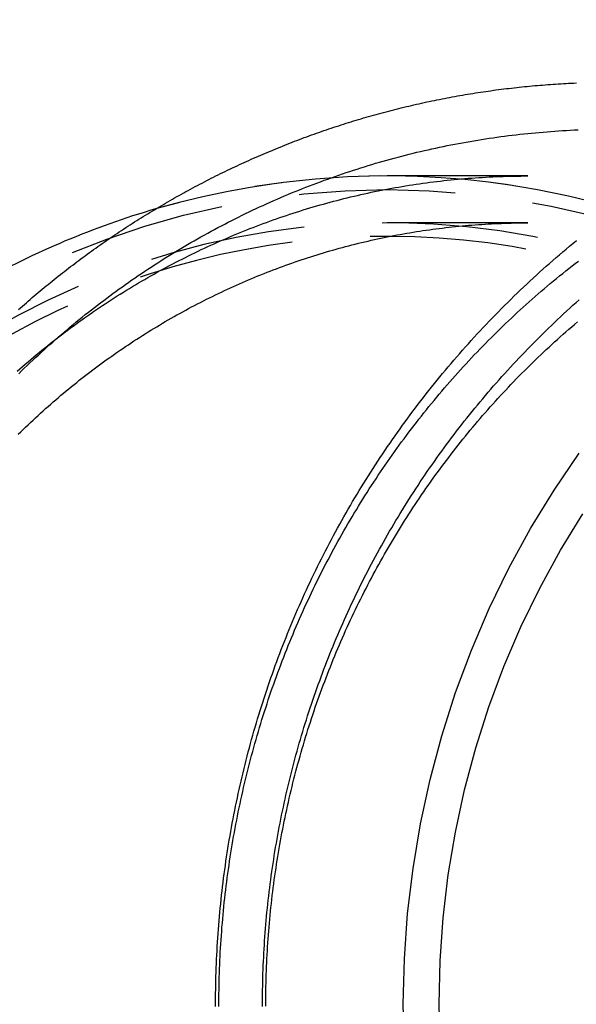
# Model space of a CAD drawing. Extents: x -209 to 82, y -159 to 242.
# Drawn here: x -12 to 6, y -100 to -68 of the extents above; entities that cross this region are included whole.
import ezdxf

# ---------------------------------------------------------------- set-up
doc = ezdxf.new("R2010")
doc.units = 0
doc.header["$LTSCALE"] = 20
doc.linetypes.add('VERDECKT', pattern=[0.375, 0.25, -0.125])
doc.layers.get('0').update_dxf_attribs({"linetype": 'CONTINUOUS'})
doc.layers.add('STEMPEL', color=3, linetype='CONTINUOUS')

# ---------------------------------------------------------------- blocks, each defined once
blk = doc.blocks.new('A$C640B70E7')
at = {"color": 1, "linetype": 'VERDECKT'}
for p, q in [((4.496379, 26.5), (0, 26.5)), ((4.496379, 25), (0, 25))]:
    blk.add_line(p, q, dxfattribs=at)
at = {"color": 3}
for points in [[(-5.48404, -0.068543, 0), (-5.48404, 0.068541, 0), (-5.48346, 0.205623, 0), (-5.48228, 0.342701, 0), (-5.4805, 0.479773, 0), (-5.47813, 0.616838, 0), (-5.47516, 0.753892, 0), (-5.4716, 0.890934, 0), (-5.46744, 1.02796, 0), (-5.46269, 1.16497, 0), (-5.45735, 1.30196, 0), (-5.45141, 1.43893, 0), (-5.44488, 1.57588, 0), (-5.43776, 1.71279, 0), (-5.43004, 1.84968, 0), (-5.42173, 1.98654, 0), (-5.41283, 2.12337, 0), (-5.40334, 2.26016, 0), (-5.39325, 2.39691, 0), (-5.38258, 2.53362, 0), (-5.37131, 2.67029, 0), (-5.35945, 2.80691, 0), (-5.347, 2.94349, 0), (-5.33396, 3.08001, 0), (-5.32033, 3.21649, 0), (-5.30611, 3.35291, 0), (-5.2913, 3.48927, 0), (-5.2759, 3.62557, 0), (-5.25991, 3.76182, 0), (-5.24334, 3.898, 0), (-5.22617, 4.03411, 0), (-5.20842, 4.17016, 0), (-5.19008, 4.30613, 0), (-5.17115, 4.44203, 0), (-5.15163, 4.57786, 0), (-5.13153, 4.71361, 0), (-5.11083, 4.84927, 0), (-5.08956, 4.98486, 0), (-5.06769, 5.12036, 0), (-5.04524, 5.25578, 0), (-5.0222, 5.3911, 0), (-4.99858, 5.52634, 0), (-4.97437, 5.66148, 0), (-4.94958, 5.79652, 0), (-4.9242, 5.93146, 0), (-4.89823, 6.06631, 0), (-4.87168, 6.20105, 0), (-4.84455, 6.33568, 0), (-4.81684, 6.47021, 0), (-4.78854, 6.60463, 0), (-4.75965, 6.73893, 0), (-4.73019, 6.87312, 0), (-4.70014, 7.0072, 0), (-4.6695, 7.14115, 0), (-4.63829, 7.27498, 0), (-4.60649, 7.40869, 0), (-4.57411, 7.54227, 0), (-4.54115, 7.67572, 0), (-4.50761, 7.80904, 0), (-4.47349, 7.94223, 0), (-4.43878, 8.07528, 0), (-4.4035, 8.20819, 0), (-4.36764, 8.34097, 0), (-4.33119, 8.4736, 0), (-4.29417, 8.60608, 0), (-4.25656, 8.73842, 0), (-4.21838, 8.87061, 0), (-4.17962, 9.00264, 0), (-4.14027, 9.13452, 0), (-4.10035, 9.26625, 0), (-4.05986, 9.39781, 0), (-4.01878, 9.52922, 0), (-3.97713, 9.66046, 0), (-3.93489, 9.79153, 0), (-3.89209, 9.92243, 0), (-3.8487, 10.0532, 0), (-3.80474, 10.1837, 0), (-3.7602, 10.3141, 0), (-3.71508, 10.4443, 0), (-3.66939, 10.5744, 0), (-3.62313, 10.7042, 0), (-3.57628, 10.8339, 0), (-3.52887, 10.9633, 0), (-3.48088, 11.0926, 0), (-3.43231, 11.2217, 0), (-3.38318, 11.3506, 0), (-3.33348, 11.4793, 0), (-3.2832, 11.6078, 0), (-3.23236, 11.7361, 0), (-3.18095, 11.8642, 0), (-3.12897, 11.9921, 0), (-3.07643, 12.1198, 0), (-3.02332, 12.2472, 0), (-2.96964, 12.3745, 0), (-2.91541, 12.5015, 0), (-2.86061, 12.6283, 0), (-2.80524, 12.7549, 0), (-2.74932, 12.8813, 0), (-2.69284, 13.0075, 0), (-2.6358, 13.1334, 0), (-2.57819, 13.2591, 0), (-2.52004, 13.3845, 0), (-2.46132, 13.5098, 0), (-2.40205, 13.6347, 0), (-2.34223, 13.7595, 0), (-2.28185, 13.884, 0), (-2.22091, 14.0082, 0), (-2.15943, 14.1323, 0), (-2.09739, 14.256, 0), (-2.0348, 14.3795, 0), (-1.97167, 14.5028, 0), (-1.90798, 14.6258, 0), (-1.84375, 14.7485, 0), (-1.77897, 14.871, 0), (-1.71364, 14.9932, 0), (-1.64777, 15.1152, 0), (-1.58135, 15.2368, 0), (-1.51439, 15.3582, 0), (-1.44689, 15.4794, 0), (-1.37885, 15.6002, 0), (-1.31026, 15.7208, 0), (-1.24113, 15.8411, 0), (-1.17147, 15.9611, 0), (-1.10127, 16.0809, 0), (-1.03053, 16.2003, 0), (-0.959248, 16.3195, 0), (-0.887435, 16.4383, 0), (-0.815087, 16.5569, 0), (-0.742206, 16.6751, 0), (-0.668791, 16.7931, 0), (-0.594843, 16.9108, 0), (-0.520365, 17.0281, 0), (-0.445356, 17.1452, 0), (-0.369817, 17.2619, 0), (-0.29375, 17.3784, 0), (-0.217154, 17.4945, 0), (-0.140032, 17.6103, 0), (-0.062384, 17.7258, 0), (0.01579, 17.8409, 0), (0.094488, 17.9558, 0), (0.17371, 18.0703, 0), (0.253455, 18.1845, 0), (0.333721, 18.2983, 0), (0.414508, 18.4118, 0), (0.495815, 18.525, 0), (0.577641, 18.6378, 0), (0.659986, 18.7504, 0), (0.742848, 18.8625, 0), (0.826226, 18.9743, 0), (0.910121, 19.0858, 0), (0.99453, 19.1969, 0), (1.07945, 19.3077, 0), (1.16489, 19.4181, 0), (1.25084, 19.5281, 0), (1.3373, 19.6378, 0), (1.42427, 19.7472, 0), (1.51174, 19.8561, 0), (1.59972, 19.9647, 0), (1.6882, 20.0729, 0), (1.77719, 20.1808, 0), (1.86667, 20.2883, 0), (1.95666, 20.3954, 0), (2.04714, 20.5021, 0), (2.13811, 20.6084, 0), (2.22958, 20.7144, 0), (2.32154, 20.8199, 0), (2.41398, 20.9251, 0), (2.50692, 21.0299, 0), (2.60034, 21.1343, 0), (2.69425, 21.2383, 0), (2.78864, 21.3419, 0), (2.8835, 21.4451, 0), (2.97885, 21.5479, 0), (3.07468, 21.6503, 0), (3.17098, 21.7523, 0), (3.26775, 21.8539, 0), (3.365, 21.955, 0), (3.46271, 22.0558, 0), (3.5609, 22.1561, 0), (3.65955, 22.2561, 0), (3.75867, 22.3556, 0), (3.85825, 22.4547, 0), (3.95829, 22.5533, 0), (4.05879, 22.6516, 0), (4.15975, 22.7494, 0), (4.26116, 22.8467, 0), (4.36303, 22.9437, 0), (4.46535, 23.0402, 0), (4.56813, 23.1362, 0), (4.67135, 23.2318, 0), (4.77502, 23.327, 0), (4.87914, 23.4218, 0), (4.9837, 23.516, 0), (5.0887, 23.6099, 0), (5.19414, 23.7033, 0), (5.30002, 23.7962, 0), (5.40634, 23.8887, 0), (5.51309, 23.9807, 0), (5.62028, 24.0722, 0), (5.7279, 24.1633, 0), (5.83595, 24.254, 0), (5.94442, 24.3441, 0), (6.05333, 24.4338, 0)], [(-11.785, 22.2247, 0), (-11.7229, 22.2799, 0), (-11.6607, 22.3348, 0), (-11.5983, 22.3896, 0), (-11.5357, 22.4442, 0), (-11.473, 22.4987, 0), (-11.4101, 22.5529, 0), (-11.3471, 22.607, 0), (-11.2839, 22.6609, 0), (-11.2206, 22.7147, 0), (-11.1571, 22.7682, 0), (-11.0934, 22.8216, 0), (-11.0296, 22.8747, 0), (-10.9657, 22.9277, 0), (-10.9016, 22.9806, 0), (-10.8373, 23.0332, 0), (-10.7729, 23.0857, 0), (-10.7083, 23.1379, 0), (-10.6436, 23.19, 0), (-10.5788, 23.2419, 0), (-10.5137, 23.2936, 0), (-10.4486, 23.3452, 0), (-10.3833, 23.3965, 0), (-10.3178, 23.4477, 0), (-10.2522, 23.4986, 0), (-10.1864, 23.5494, 0), (-10.1205, 23.6, 0), (-10.0545, 23.6504, 0), (-9.98828, 23.7007, 0), (-9.92194, 23.7507, 0), (-9.85546, 23.8005, 0), (-9.78883, 23.8502, 0), (-9.72205, 23.8997, 0), (-9.65514, 23.9489, 0), (-9.58808, 23.998, 0), (-9.52087, 24.0469, 0), (-9.45353, 24.0956, 0), (-9.38605, 24.1441, 0), (-9.31842, 24.1924, 0), (-9.25065, 24.2405, 0), (-9.18275, 24.2885, 0), (-9.1147, 24.3362, 0), (-9.04652, 24.3837, 0), (-8.9782, 24.4311, 0), (-8.90974, 24.4782, 0), (-8.84114, 24.5251, 0), (-8.77241, 24.5719, 0), (-8.70354, 24.6185, 0), (-8.63453, 24.6648, 0), (-8.56539, 24.711, 0), (-8.49611, 24.7569, 0), (-8.4267, 24.8027, 0), (-8.35716, 24.8482, 0), (-8.28748, 24.8936, 0), (-8.21766, 24.9387, 0), (-8.14772, 24.9837, 0), (-8.07764, 25.0284, 0), (-8.00743, 25.073, 0), (-7.93709, 25.1173, 0), (-7.86662, 25.1614, 0), (-7.79602, 25.2054, 0), (-7.72529, 25.2491, 0), (-7.65444, 25.2926, 0), (-7.58345, 25.336, 0), (-7.51234, 25.3791, 0), (-7.44111, 25.422, 0), (-7.36974, 25.4647, 0), (-7.29826, 25.5072, 0), (-7.22665, 25.5495, 0), (-7.15491, 25.5916, 0), (-7.08305, 25.6335, 0), (-7.01107, 25.6751, 0), (-6.93897, 25.7166, 0), (-6.86674, 25.7579, 0), (-6.7944, 25.7989, 0), (-6.72193, 25.8397, 0), (-6.64935, 25.8804, 0), (-6.57664, 25.9208, 0), (-6.50382, 25.961, 0), (-6.43088, 26.001, 0), (-6.35783, 26.0408, 0), (-6.28466, 26.0804, 0), (-6.21137, 26.1198, 0), (-6.13797, 26.1589, 0), (-6.06445, 26.1979, 0), (-5.99082, 26.2366, 0), (-5.91707, 26.2751, 0), (-5.84322, 26.3134, 0), (-5.76925, 26.3515, 0), (-5.69517, 26.3894, 0), (-5.62098, 26.4271, 0), (-5.54668, 26.4646, 0), (-5.47227, 26.5018, 0), (-5.39775, 26.5388, 0), (-5.32313, 26.5757, 0), (-5.24839, 26.6123, 0), (-5.17355, 26.6486, 0), (-5.09861, 26.6848, 0), (-5.02355, 26.7208, 0), (-4.9484, 26.7565, 0), (-4.87313, 26.792, 0), (-4.79777, 26.8273, 0), (-4.7223, 26.8624, 0), (-4.64673, 26.8973, 0), (-4.57106, 26.9319, 0), (-4.49528, 26.9663, 0), (-4.41941, 27.0005, 0), (-4.34343, 27.0345, 0), (-4.26736, 27.0683, 0), (-4.19118, 27.1019, 0), (-4.11491, 27.1352, 0), (-4.03855, 27.1683, 0), (-3.96208, 27.2012, 0), (-3.88552, 27.2338, 0), (-3.80886, 27.2663, 0), (-3.73211, 27.2985, 0), (-3.65526, 27.3305, 0), (-3.57832, 27.3623, 0), (-3.50129, 27.3939, 0), (-3.42416, 27.4252, 0), (-3.34695, 27.4563, 0), (-3.26964, 27.4872, 0), (-3.19224, 27.5178, 0), (-3.11475, 27.5483, 0), (-3.03717, 27.5785, 0), (-2.9595, 27.6085, 0), (-2.88175, 27.6382, 0), (-2.80391, 27.6678, 0), (-2.72598, 27.6971, 0), (-2.64796, 27.7262, 0), (-2.56986, 27.755, 0), (-2.49167, 27.7836, 0), (-2.4134, 27.812, 0), (-2.33505, 27.8402, 0), (-2.25661, 27.8682, 0), (-2.17809, 27.8959, 0), (-2.09949, 27.9234, 0), (-2.02081, 27.9506, 0), (-1.94204, 27.9776, 0), (-1.8632, 28.0044, 0), (-1.78428, 28.031, 0), (-1.70528, 28.0573, 0), (-1.6262, 28.0834, 0), (-1.54704, 28.1093, 0), (-1.46781, 28.135, 0), (-1.3885, 28.1604, 0), (-1.30911, 28.1855, 0), (-1.22965, 28.2105, 0), (-1.15012, 28.2352, 0), (-1.07051, 28.2597, 0), (-0.99083, 28.2839, 0), (-0.911076, 28.3079, 0), (-0.831251, 28.3317, 0), (-0.751354, 28.3553, 0), (-0.671387, 28.3786, 0), (-0.59135, 28.4016, 0), (-0.511244, 28.4245, 0), (-0.431069, 28.4471, 0), (-0.350826, 28.4694, 0), (-0.270516, 28.4916, 0), (-0.190139, 28.5135, 0), (-0.109696, 28.5351, 0), (-0.029189, 28.5565, 0), (0.051382, 28.5777, 0), (0.132016, 28.5986, 0), (0.212712, 28.6193, 0), (0.29347, 28.6398, 0), (0.374288, 28.66, 0), (0.455167, 28.68, 0), (0.536105, 28.6998, 0), (0.617102, 28.7193, 0), (0.698157, 28.7386, 0), (0.77927, 28.7576, 0), (0.860439, 28.7764, 0), (0.941663, 28.795, 0), (1.02294, 28.8133, 0), (1.10428, 28.8314, 0), (1.18567, 28.8493, 0), (1.26711, 28.8669, 0), (1.3486, 28.8842, 0), (1.43014, 28.9014, 0), (1.51174, 28.9183, 0), (1.59338, 28.9349, 0), (1.67508, 28.9513, 0), (1.75682, 28.9675, 0), (1.83861, 28.9834, 0), (1.92045, 28.9991, 0), (2.00234, 29.0146, 0), (2.08427, 29.0298, 0), (2.16624, 29.0448, 0), (2.24826, 29.0595, 0), (2.33033, 29.074, 0), (2.41243, 29.0883, 0), (2.49458, 29.1023, 0), (2.57677, 29.1161, 0), (2.659, 29.1296, 0), (2.74127, 29.1429, 0), (2.82358, 29.1559, 0), (2.90593, 29.1687, 0), (2.98832, 29.1813, 0), (3.07074, 29.1936, 0), (3.1532, 29.2057, 0), (3.23569, 29.2176, 0), (3.31822, 29.2292, 0), (3.40079, 29.2405, 0), (3.48338, 29.2517, 0), (3.56602, 29.2625, 0), (3.64868, 29.2732, 0), (3.73137, 29.2836, 0), (3.8141, 29.2937, 0), (3.89685, 29.3036, 0), (3.97963, 29.3133, 0), (4.06244, 29.3227, 0), (4.14528, 29.3319, 0), (4.22815, 29.3408, 0), (4.31104, 29.3495, 0), (4.39396, 29.358, 0), (4.4769, 29.3662, 0), (4.55987, 29.3742, 0), (4.64286, 29.3819, 0), (4.72587, 29.3894, 0), (4.80891, 29.3966, 0), (4.89196, 29.4036, 0), (4.97504, 29.4104, 0), (5.05814, 29.4169, 0), (5.14125, 29.4231, 0), (5.22439, 29.4291, 0), (5.30754, 29.4349, 0), (5.3907, 29.4404, 0), (5.47389, 29.4457, 0), (5.55709, 29.4508, 0), (5.6403, 29.4556, 0), (5.72353, 29.4601, 0), (5.80677, 29.4644, 0), (5.89003, 29.4685, 0), (5.97329, 29.4723, 0), (6.05657, 29.4758, 0)]]:
    blk.add_polyline3d(points, dxfattribs=at)
at = {"color": 1}
for points in [[(-3.98404, -0.065501, 0), (-3.98405, 0.065499, 0), (-3.98349, 0.196497, 0), (-3.98235, 0.327492, 0), (-3.98065, 0.45848, 0), (-3.97837, 0.589462, 0), (-3.97553, 0.720433, 0), (-3.97212, 0.851393, 0), (-3.96813, 0.982338, 0), (-3.96358, 1.11327, 0), (-3.95846, 1.24418, 0), (-3.95277, 1.37507, 0), (-3.94651, 1.50593, 0), (-3.93968, 1.63677, 0), (-3.93228, 1.76759, 0), (-3.92432, 1.89837, 0), (-3.91578, 2.02912, 0), (-3.90669, 2.15984, 0), (-3.89702, 2.29051, 0), (-3.88679, 2.42116, 0), (-3.87599, 2.55175, 0), (-3.86462, 2.68231, 0), (-3.85269, 2.81282, 0), (-3.84019, 2.94328, 0), (-3.82712, 3.0737, 0), (-3.81349, 3.20406, 0), (-3.7993, 3.33436, 0), (-3.78454, 3.46461, 0), (-3.76921, 3.5948, 0), (-3.75333, 3.72493, 0), (-3.73687, 3.85499, 0), (-3.71986, 3.98499, 0), (-3.70227, 4.11492, 0), (-3.68413, 4.24478, 0), (-3.66542, 4.37457, 0), (-3.64615, 4.50428, 0), (-3.62632, 4.63392, 0), (-3.60593, 4.76347, 0), (-3.58497, 4.89295, 0), (-3.56345, 5.02234, 0), (-3.54137, 5.15165, 0), (-3.51873, 5.28086, 0), (-3.49552, 5.40999, 0), (-3.47176, 5.53902, 0), (-3.44744, 5.66796, 0), (-3.42255, 5.7968, 0), (-3.39711, 5.92555, 0), (-3.3711, 6.05419, 0), (-3.34454, 6.18272, 0), (-3.31741, 6.31115, 0), (-3.28973, 6.43947, 0), (-3.26149, 6.56768, 0), (-3.23269, 6.69578, 0), (-3.20333, 6.82377, 0), (-3.17341, 6.95163, 0), (-3.14294, 7.07938, 0), (-3.1119, 7.207, 0), (-3.08031, 7.3345, 0), (-3.04817, 7.46187, 0), (-3.01546, 7.58912, 0), (-2.9822, 7.71623, 0), (-2.94839, 7.84321, 0), (-2.91401, 7.97006, 0), (-2.87908, 8.09677, 0), (-2.8436, 8.22333, 0), (-2.80756, 8.34976, 0), (-2.77096, 8.47604, 0), (-2.73382, 8.60218, 0), (-2.69611, 8.72816, 0), (-2.65785, 8.854, 0), (-2.61904, 8.97968, 0), (-2.57967, 9.10521, 0), (-2.53975, 9.23058, 0), (-2.49928, 9.35578, 0), (-2.45825, 9.48083, 0), (-2.41667, 9.60571, 0), (-2.37454, 9.73043, 0), (-2.33186, 9.85497, 0), (-2.28862, 9.97935, 0), (-2.24483, 10.1035, 0), (-2.20049, 10.2276, 0), (-2.1556, 10.3514, 0), (-2.11016, 10.4751, 0), (-2.06417, 10.5986, 0), (-2.01763, 10.7219, 0), (-1.97054, 10.845, 0), (-1.92291, 10.9679, 0), (-1.87473, 11.0906, 0), (-1.82601, 11.2132, 0), (-1.77674, 11.3355, 0), (-1.72694, 11.4576, 0), (-1.67658, 11.5796, 0), (-1.62569, 11.7013, 0), (-1.57426, 11.8228, 0), (-1.52228, 11.9442, 0), (-1.46977, 12.0653, 0), (-1.41672, 12.1862, 0), (-1.36313, 12.3068, 0), (-1.30901, 12.4273, 0), (-1.25435, 12.5476, 0), (-1.19916, 12.6676, 0), (-1.14343, 12.7874, 0), (-1.08717, 12.9069, 0), (-1.03038, 13.0263, 0), (-0.973051, 13.1454, 0), (-0.915196, 13.2643, 0), (-0.856812, 13.3829, 0), (-0.797899, 13.5013, 0), (-0.738458, 13.6195, 0), (-0.67849, 13.7374, 0), (-0.617996, 13.8551, 0), (-0.556976, 13.9725, 0), (-0.495432, 14.0897, 0), (-0.433364, 14.2066, 0), (-0.370773, 14.3233, 0), (-0.307661, 14.4397, 0), (-0.244027, 14.5559, 0), (-0.179872, 14.6718, 0), (-0.115199, 14.7874, 0), (-0.050006, 14.9028, 0), (0.015704, 15.0179, 0), (0.081931, 15.1327, 0), (0.148675, 15.2472, 0), (0.215933, 15.3615, 0), (0.283706, 15.4755, 0), (0.351993, 15.5893, 0), (0.420792, 15.7027, 0), (0.490104, 15.8159, 0), (0.559926, 15.9287, 0), (0.630259, 16.0413, 0), (0.701101, 16.1536, 0), (0.772451, 16.2656, 0), (0.84431, 16.3773, 0), (0.916675, 16.4887, 0), (0.989546, 16.5998, 0), (1.06292, 16.7106, 0), (1.1368, 16.8211, 0), (1.21119, 16.9313, 0), (1.28607, 17.0412, 0), (1.36146, 17.1508, 0), (1.43735, 17.26, 0), (1.51374, 17.369, 0), (1.59063, 17.4776, 0), (1.66802, 17.5859, 0), (1.7459, 17.6939, 0), (1.82428, 17.8015, 0), (1.90316, 17.9089, 0), (1.98253, 18.0159, 0), (2.0624, 18.1225, 0), (2.14276, 18.2288, 0), (2.22361, 18.3348, 0), (2.30496, 18.4405, 0), (2.38679, 18.5458, 0), (2.46912, 18.6508, 0), (2.55193, 18.7554, 0), (2.63523, 18.8596, 0), (2.71902, 18.9636, 0), (2.80328, 19.0671, 0), (2.88803, 19.1703, 0), (2.97326, 19.2732, 0), (3.05896, 19.3757, 0), (3.14514, 19.4778, 0), (3.2318, 19.5795, 0), (3.31893, 19.6809, 0), (3.40653, 19.7819, 0), (3.49459, 19.8826, 0), (3.58313, 19.9829, 0), (3.67213, 20.0828, 0), (3.7616, 20.1823, 0), (3.85153, 20.2814, 0), (3.94192, 20.3802, 0), (4.03277, 20.4786, 0), (4.12407, 20.5766, 0), (4.21584, 20.6742, 0), (4.30805, 20.7714, 0), (4.40072, 20.8682, 0), (4.49384, 20.9646, 0), (4.58741, 21.0606, 0), (4.68143, 21.1562, 0), (4.77589, 21.2515, 0), (4.87079, 21.3463, 0), (4.96614, 21.4407, 0), (5.06193, 21.5347, 0), (5.15816, 21.6283, 0), (5.25483, 21.7215, 0), (5.35193, 21.8142, 0), (5.44946, 21.9066, 0), (5.54743, 21.9985, 0), (5.64583, 22.09, 0), (5.74466, 22.1811, 0), (5.84391, 22.2718, 0), (5.94359, 22.362, 0), (6.0437, 22.4518, 0), (6.14422, 22.5412, 0)], [(-5.37776, -0.066655, 0), (-5.37779, 0.066694, 0), (-5.37724, 0.200042, 0), (-5.37612, 0.333386, 0), (-5.37441, 0.466724, 0), (-5.37213, 0.600052, 0), (-5.36927, 0.733368, 0), (-5.36583, 0.866668, 0), (-5.3618, 0.999951, 0), (-5.3572, 1.13321, 0), (-5.35202, 1.26645, 0), (-5.34626, 1.39966, 0), (-5.33991, 1.53284, 0), (-5.33299, 1.66598, 0), (-5.3255, 1.79909, 0), (-5.31742, 1.93216, 0), (-5.30877, 2.06519, 0), (-5.29954, 2.19818, 0), (-5.28973, 2.33111, 0), (-5.27935, 2.464, 0), (-5.2684, 2.59683, 0), (-5.25687, 2.72961, 0), (-5.24476, 2.86233, 0), (-5.23209, 2.99499, 0), (-5.21884, 3.12758, 0), (-5.20502, 3.26011, 0), (-5.19063, 3.39257, 0), (-5.17567, 3.52496, 0), (-5.16014, 3.65727, 0), (-5.14404, 3.7895, 0), (-5.12737, 3.92166, 0), (-5.11013, 4.05373, 0), (-5.09233, 4.18571, 0), (-5.07396, 4.31761, 0), (-5.05502, 4.44942, 0), (-5.03551, 4.58113, 0), (-5.01544, 4.71274, 0), (-4.99481, 4.84426, 0), (-4.97361, 4.97567, 0), (-4.95185, 5.10698, 0), (-4.92952, 5.23818, 0), (-4.90664, 5.36927, 0), (-4.88319, 5.50025, 0), (-4.85918, 5.63111, 0), (-4.83461, 5.76185, 0), (-4.80948, 5.89247, 0), (-4.78379, 6.02297, 0), (-4.75754, 6.15334, 0), (-4.73073, 6.28358, 0), (-4.70336, 6.41368, 0), (-4.67544, 6.54365, 0), (-4.64696, 6.67349, 0), (-4.61793, 6.80318, 0), (-4.58834, 6.93273, 0), (-4.55819, 7.06213, 0), (-4.52749, 7.19139, 0), (-4.49624, 7.32049, 0), (-4.46443, 7.44944, 0), (-4.43207, 7.57823, 0), (-4.39916, 7.70686, 0), (-4.3657, 7.83533, 0), (-4.33169, 7.96363, 0), (-4.29713, 8.09176, 0), (-4.26201, 8.21973, 0), (-4.22635, 8.34752, 0), (-4.19014, 8.47513, 0), (-4.15339, 8.60256, 0), (-4.11608, 8.72982, 0), (-4.07823, 8.85688, 0), (-4.03983, 8.98376, 0), (-4.00089, 9.11045, 0), (-3.9614, 9.23695, 0), (-3.92137, 9.36325, 0), (-3.88079, 9.48935, 0), (-3.83968, 9.61525, 0), (-3.79801, 9.74095, 0), (-3.75581, 9.86644, 0), (-3.71307, 9.99172, 0), (-3.66978, 10.1168, 0), (-3.62595, 10.2416, 0), (-3.58159, 10.3663, 0), (-3.53669, 10.4907, 0), (-3.49125, 10.6149, 0), (-3.44528, 10.7388, 0), (-3.39877, 10.8626, 0), (-3.35174, 10.9861, 0), (-3.30417, 11.1094, 0), (-3.25608, 11.2324, 0), (-3.20746, 11.3552, 0), (-3.15831, 11.4777, 0), (-3.10864, 11.6001, 0), (-3.05845, 11.7221, 0), (-3.00773, 11.844, 0), (-2.95649, 11.9655, 0), (-2.90474, 12.0869, 0), (-2.85247, 12.2079, 0), (-2.79968, 12.3287, 0), (-2.74638, 12.4493, 0), (-2.69256, 12.5696, 0), (-2.63824, 12.6896, 0), (-2.5834, 12.8094, 0), (-2.52805, 12.9289, 0), (-2.4722, 13.0481, 0), (-2.41584, 13.1671, 0), (-2.35898, 13.2857, 0), (-2.30161, 13.4041, 0), (-2.24374, 13.5223, 0), (-2.18537, 13.6401, 0), (-2.1265, 13.7576, 0), (-2.06714, 13.8749, 0), (-2.00728, 13.9919, 0), (-1.94692, 14.1086, 0), (-1.88607, 14.225, 0), (-1.82473, 14.3411, 0), (-1.7629, 14.4569, 0), (-1.70057, 14.5724, 0), (-1.63776, 14.6876, 0), (-1.57447, 14.8025, 0), (-1.51069, 14.9171, 0), (-1.44642, 15.0313, 0), (-1.38168, 15.1453, 0), (-1.31645, 15.259, 0), (-1.25075, 15.3723, 0), (-1.18456, 15.4853, 0), (-1.1179, 15.598, 0), (-1.05077, 15.7104, 0), (-0.983159, 15.8224, 0), (-0.915079, 15.9341, 0), (-0.846527, 16.0455, 0), (-0.777506, 16.1565, 0), (-0.708017, 16.2673, 0), (-0.638061, 16.3776, 0), (-0.567641, 16.4877, 0), (-0.496756, 16.5974, 0), (-0.425409, 16.7067, 0), (-0.353602, 16.8157, 0), (-0.281334, 16.9244, 0), (-0.208609, 17.0327, 0), (-0.135427, 17.1406, 0), (-0.06179, 17.2482, 0), (0.012301, 17.3555, 0), (0.086845, 17.4623, 0), (0.16184, 17.5688, 0), (0.237284, 17.675, 0), (0.313177, 17.7808, 0), (0.389516, 17.8862, 0), (0.466301, 17.9912, 0), (0.54353, 18.0959, 0), (0.621202, 18.2001, 0), (0.699315, 18.304, 0), (0.777866, 18.4076, 0), (0.856854, 18.5107, 0), (0.936276, 18.6135, 0), (1.01613, 18.7158, 0), (1.09641, 18.8178, 0), (1.17713, 18.9194, 0), (1.25827, 19.0206, 0), (1.33983, 19.1214, 0), (1.42182, 19.2218, 0), (1.50423, 19.3218, 0), (1.58705, 19.4214, 0), (1.67029, 19.5206, 0), (1.75395, 19.6194, 0), (1.83802, 19.7178, 0), (1.9225, 19.8158, 0), (2.00739, 19.9133, 0), (2.09269, 20.0105, 0), (2.17839, 20.1073, 0), (2.26449, 20.2036, 0), (2.351, 20.2996, 0), (2.4379, 20.3951, 0), (2.5252, 20.4902, 0), (2.6129, 20.5849, 0), (2.70098, 20.6792, 0), (2.78946, 20.773, 0), (2.87833, 20.8664, 0), (2.96759, 20.9594, 0), (3.05723, 21.052, 0), (3.14725, 21.1442, 0), (3.23766, 21.2359, 0), (3.32844, 21.3271, 0), (3.4196, 21.418, 0), (3.51114, 21.5084, 0), (3.60305, 21.5984, 0), (3.69533, 21.6879, 0), (3.78798, 21.777, 0), (3.881, 21.8657, 0), (3.97439, 21.9539, 0), (4.06813, 22.0416, 0), (4.16224, 22.129, 0), (4.25671, 22.2158, 0), (4.35154, 22.3023, 0), (4.44672, 22.3882, 0), (4.54225, 22.4737, 0), (4.63814, 22.5588, 0), (4.73438, 22.6434, 0), (4.83096, 22.7276, 0), (4.92789, 22.8113, 0), (5.02517, 22.8945, 0), (5.12278, 22.9772, 0), (5.22074, 23.0595, 0), (5.31903, 23.1414, 0), (5.41766, 23.2227, 0), (5.51663, 23.3036, 0), (5.61592, 23.3841, 0), (5.71555, 23.464, 0), (5.8155, 23.5435, 0), (5.91578, 23.6225, 0), (6.01639, 23.701, 0), (6.11732, 23.7791, 0)], [(-11.78, 20.1743, 0), (-11.6916, 20.2609, 0), (-11.6027, 20.3471, 0), (-11.5135, 20.4329, 0), (-11.4238, 20.5183, 0), (-11.3338, 20.6033, 0), (-11.2434, 20.688, 0), (-11.1527, 20.7722, 0), (-11.0615, 20.856, 0), (-10.97, 20.9394, 0), (-10.8781, 21.0223, 0), (-10.7859, 21.1049, 0), (-10.6932, 21.1871, 0), (-10.6002, 21.2688, 0), (-10.5069, 21.3502, 0), (-10.4131, 21.4311, 0), (-10.3191, 21.5116, 0), (-10.2246, 21.5917, 0), (-10.1298, 21.6713, 0), (-10.0346, 21.7505, 0), (-9.93908, 21.8293, 0), (-9.8432, 21.9077, 0), (-9.74696, 21.9857, 0), (-9.65037, 22.0632, 0), (-9.55343, 22.1403, 0), (-9.45615, 22.2169, 0), (-9.35851, 22.2931, 0), (-9.26054, 22.3689, 0), (-9.16222, 22.4442, 0), (-9.06355, 22.5191, 0), (-8.96455, 22.5935, 0), (-8.86521, 22.6675, 0), (-8.76554, 22.741, 0), (-8.66552, 22.8141, 0), (-8.56518, 22.8868, 0), (-8.46451, 22.9589, 0), (-8.3635, 23.0307, 0), (-8.26217, 23.1019, 0), (-8.16051, 23.1728, 0), (-8.05853, 23.2431, 0), (-7.95622, 23.313, 0), (-7.85359, 23.3824, 0), (-7.75065, 23.4514, 0), (-7.64738, 23.5198, 0), (-7.5438, 23.5879, 0), (-7.43991, 23.6554, 0), (-7.33571, 23.7225, 0), (-7.2312, 23.7891, 0), (-7.12639, 23.8552, 0), (-7.02128, 23.9208, 0), (-6.91586, 23.986, 0), (-6.81014, 24.0507, 0), (-6.70413, 24.1149, 0), (-6.59783, 24.1786, 0), (-6.49123, 24.2418, 0), (-6.38435, 24.3046, 0), (-6.27717, 24.3668, 0), (-6.16972, 24.4286, 0), (-6.06198, 24.4899, 0), (-5.95396, 24.5507, 0), (-5.84566, 24.611, 0), (-5.73709, 24.6708, 0), (-5.62825, 24.7301, 0), (-5.51913, 24.789, 0), (-5.40975, 24.8473, 0), (-5.3001, 24.9051, 0), (-5.19018, 24.9625, 0), (-5.08001, 25.0193, 0), (-4.96957, 25.0757, 0), (-4.85888, 25.1315, 0), (-4.74794, 25.1868, 0), (-4.63674, 25.2417, 0), (-4.52529, 25.296, 0), (-4.41359, 25.3498, 0), (-4.30165, 25.4031, 0), (-4.18947, 25.4559, 0), (-4.07704, 25.5082, 0), (-3.96438, 25.56, 0), (-3.85148, 25.6113, 0), (-3.73834, 25.662, 0), (-3.62498, 25.7123, 0), (-3.51138, 25.762, 0), (-3.39756, 25.8112, 0), (-3.28351, 25.8599, 0), (-3.16924, 25.9081, 0), (-3.05475, 25.9557, 0), (-2.94005, 26.0029, 0), (-2.82512, 26.0495, 0), (-2.70999, 26.0955, 0), (-2.59464, 26.1411, 0), (-2.47909, 26.1861, 0), (-2.36332, 26.2306, 0), (-2.24736, 26.2746, 0), (-2.13119, 26.318, 0), (-2.01482, 26.3609, 0), (-1.89826, 26.4033, 0), (-1.7815, 26.4451, 0), (-1.66455, 26.4864, 0), (-1.54741, 26.5272, 0), (-1.43008, 26.5674, 0), (-1.31257, 26.6071, 0), (-1.19487, 26.6463, 0), (-1.07699, 26.6849, 0), (-0.958932, 26.7229, 0), (-0.840698, 26.7605, 0), (-0.72229, 26.7974, 0), (-0.603711, 26.8339, 0), (-0.484961, 26.8697, 0), (-0.366045, 26.9051, 0), (-0.246964, 26.9398, 0), (-0.12772, 26.9741, 0), (-0.008315, 27.0078, 0), (0.111247, 27.0409, 0), (0.230964, 27.0734, 0), (0.350833, 27.1055, 0), (0.470851, 27.1369, 0), (0.591014, 27.1678, 0), (0.71132, 27.1982, 0), (0.831767, 27.2279, 0), (0.952352, 27.2572, 0), (1.07307, 27.2859, 0), (1.19393, 27.314, 0), (1.31491, 27.3415, 0), (1.43602, 27.3685, 0), (1.55725, 27.395, 0), (1.67861, 27.4209, 0), (1.80009, 27.4462, 0), (1.92168, 27.4709, 0), (2.04339, 27.4951, 0), (2.16521, 27.5188, 0), (2.28713, 27.5419, 0), (2.40917, 27.5644, 0), (2.53131, 27.5863, 0), (2.65355, 27.6077, 0), (2.77588, 27.6286, 0), (2.89831, 27.6488, 0), (3.02084, 27.6685, 0), (3.14346, 27.6877, 0), (3.26616, 27.7062, 0), (3.38895, 27.7242, 0), (3.51182, 27.7417, 0), (3.63477, 27.7586, 0), (3.7578, 27.7749, 0), (3.8809, 27.7906, 0), (4.00408, 27.8058, 0), (4.12732, 27.8204, 0), (4.25063, 27.8344, 0), (4.37401, 27.8479, 0), (4.49744, 27.8608, 0), (4.62094, 27.8732, 0), (4.74449, 27.8849, 0), (4.86809, 27.8961, 0), (4.99175, 27.9067, 0), (5.11545, 27.9168, 0), (5.2392, 27.9263, 0), (5.36299, 27.9352, 0), (5.48682, 27.9435, 0), (5.61069, 27.9513, 0), (5.73459, 27.9585, 0), (5.85853, 27.9651, 0), (5.9825, 27.9712, 0), (6.10649, 27.9766, 0)], [(-3.87776, -0.063416, 0), (-3.87779, 0.063458, 0), (-3.87727, 0.190331, 0), (-3.8762, 0.3172, 0), (-3.87458, 0.444063, 0), (-3.87241, 0.570917, 0), (-3.86969, 0.697759, 0), (-3.86641, 0.824587, 0), (-3.86259, 0.951398, 0), (-3.85821, 1.07819, 0), (-3.85328, 1.20496, 0), (-3.8478, 1.3317, 0), (-3.84177, 1.45841, 0), (-3.83519, 1.58508, 0), (-3.82805, 1.71173, 0), (-3.82037, 1.83833, 0), (-3.81214, 1.9649, 0), (-3.80336, 2.09142, 0), (-3.79403, 2.2179, 0), (-3.78415, 2.34432, 0), (-3.77373, 2.4707, 0), (-3.76276, 2.59703, 0), (-3.75125, 2.72329, 0), (-3.73919, 2.8495, 0), (-3.72658, 2.97565, 0), (-3.71343, 3.10173, 0), (-3.69974, 3.22775, 0), (-3.68551, 3.3537, 0), (-3.67073, 3.47957, 0), (-3.65542, 3.60537, 0), (-3.63956, 3.73109, 0), (-3.62316, 3.85674, 0), (-3.60622, 3.9823, 0), (-3.58874, 4.10777, 0), (-3.57072, 4.23316, 0), (-3.55217, 4.35846, 0), (-3.53308, 4.48366, 0), (-3.51345, 4.60877, 0), (-3.49328, 4.73378, 0), (-3.47258, 4.85868, 0), (-3.45134, 4.98349, 0), (-3.42957, 5.10819, 0), (-3.40726, 5.23277, 0), (-3.38442, 5.35725, 0), (-3.36105, 5.48161, 0), (-3.33715, 5.60586, 0), (-3.31271, 5.72999, 0), (-3.28774, 5.85399, 0), (-3.26224, 5.97787, 0), (-3.23621, 6.10162, 0), (-3.20966, 6.22524, 0), (-3.18257, 6.34873, 0), (-3.15495, 6.47208, 0), (-3.12681, 6.5953, 0), (-3.09814, 6.71837, 0), (-3.06894, 6.8413, 0), (-3.03922, 6.96409, 0), (-3.00897, 7.08672, 0), (-2.9782, 7.20921, 0), (-2.9469, 7.33154, 0), (-2.91508, 7.45371, 0), (-2.88273, 7.57573, 0), (-2.84986, 7.69758, 0), (-2.81647, 7.81927, 0), (-2.78256, 7.94079, 0), (-2.74813, 8.06214, 0), (-2.71318, 8.18332, 0), (-2.6777, 8.30432, 0), (-2.64171, 8.42515, 0), (-2.6052, 8.5458, 0), (-2.56817, 8.66626, 0), (-2.53063, 8.78653, 0), (-2.49257, 8.90662, 0), (-2.45399, 9.02652, 0), (-2.41489, 9.14622, 0), (-2.37528, 9.26573, 0), (-2.33516, 9.38504, 0), (-2.29452, 9.50415, 0), (-2.25337, 9.62305, 0), (-2.2117, 9.74175, 0), (-2.16953, 9.86023, 0), (-2.12684, 9.9785, 0), (-2.08365, 10.0966, 0), (-2.03995, 10.2144, 0), (-1.99574, 10.332, 0), (-1.95103, 10.4494, 0), (-1.90582, 10.5666, 0), (-1.8601, 10.6835, 0), (-1.81389, 10.8003, 0), (-1.76718, 10.9167, 0), (-1.71997, 11.033, 0), (-1.67226, 11.149, 0), (-1.62406, 11.2648, 0), (-1.57536, 11.3803, 0), (-1.52618, 11.4956, 0), (-1.4765, 11.6107, 0), (-1.42634, 11.7255, 0), (-1.37568, 11.8401, 0), (-1.32455, 11.9544, 0), (-1.27292, 12.0684, 0), (-1.22081, 12.1823, 0), (-1.16822, 12.2958, 0), (-1.11515, 12.4091, 0), (-1.0616, 12.5221, 0), (-1.00757, 12.6349, 0), (-0.953069, 12.7474, 0), (-0.898088, 12.8596, 0), (-0.842634, 12.9715, 0), (-0.786707, 13.0832, 0), (-0.730309, 13.1946, 0), (-0.673441, 13.3058, 0), (-0.616104, 13.4166, 0), (-0.558301, 13.5272, 0), (-0.500031, 13.6375, 0), (-0.441298, 13.7475, 0), (-0.382101, 13.8572, 0), (-0.322443, 13.9666, 0), (-0.262324, 14.0757, 0), (-0.201747, 14.1846, 0), (-0.140712, 14.2931, 0), (-0.079221, 14.4013, 0), (-0.017275, 14.5093, 0), (0.045124, 14.6169, 0), (0.107976, 14.7242, 0), (0.171278, 14.8312, 0), (0.235029, 14.9379, 0), (0.299228, 15.0443, 0), (0.363874, 15.1504, 0), (0.428964, 15.2562, 0), (0.494499, 15.3616, 0), (0.560476, 15.4667, 0), (0.626894, 15.5715, 0), (0.693752, 15.676, 0), (0.761048, 15.7802, 0), (0.828781, 15.884, 0), (0.896949, 15.9874, 0), (0.965552, 16.0906, 0), (1.03459, 16.1934, 0), (1.10405, 16.2959, 0), (1.17395, 16.398, 0), (1.24428, 16.4998, 0), (1.31503, 16.6012, 0), (1.38621, 16.7023, 0), (1.45781, 16.803, 0), (1.52984, 16.9034, 0), (1.60229, 17.0035, 0), (1.67516, 17.1031, 0), (1.74845, 17.2025, 0), (1.82215, 17.3014, 0), (1.89627, 17.4, 0), (1.97081, 17.4982, 0), (2.04576, 17.5961, 0), (2.12111, 17.6936, 0), (2.19688, 17.7907, 0), (2.27305, 17.8874, 0), (2.34962, 17.9838, 0), (2.42659, 18.0798, 0), (2.50397, 18.1754, 0), (2.58174, 18.2707, 0), (2.65991, 18.3655, 0), (2.73848, 18.46, 0), (2.81743, 18.5541, 0), (2.89678, 18.6478, 0), (2.97652, 18.7411, 0), (3.05664, 18.8341, 0), (3.13715, 18.9266, 0), (3.21804, 19.0188, 0), (3.29931, 19.1106, 0), (3.38096, 19.2019, 0), (3.46299, 19.2929, 0), (3.54539, 19.3835, 0), (3.62817, 19.4737, 0), (3.71132, 19.5634, 0), (3.79484, 19.6528, 0), (3.87872, 19.7418, 0), (3.96298, 19.8304, 0), (4.04759, 19.9185, 0), (4.13257, 20.0063, 0), (4.21791, 20.0936, 0), (4.30361, 20.1806, 0), (4.38966, 20.2671, 0), (4.47607, 20.3532, 0), (4.56284, 20.4389, 0), (4.64995, 20.5242, 0), (4.73741, 20.6091, 0), (4.82522, 20.6935, 0), (4.91338, 20.7775, 0), (5.00187, 20.8611, 0), (5.09071, 20.9443, 0), (5.17989, 21.027, 0), (5.26941, 21.1094, 0), (5.35926, 21.1912, 0), (5.44945, 21.2727, 0), (5.53997, 21.3537, 0), (5.63082, 21.4343, 0), (5.722, 21.5145, 0), (5.8135, 21.5942, 0), (5.90533, 21.6735, 0), (5.99748, 21.7523, 0), (6.08995, 21.8307, 0)], [(-11.8315, 20.2536, 0), (-11.7449, 20.3297, 0), (-11.6581, 20.4054, 0), (-11.5709, 20.4806, 0), (-11.4835, 20.5555, 0), (-11.3957, 20.6299, 0), (-11.3076, 20.7039, 0), (-11.2192, 20.7775, 0), (-11.1305, 20.8506, 0), (-11.0415, 20.9234, 0), (-10.9522, 20.9957, 0), (-10.8626, 21.0676, 0), (-10.7728, 21.1391, 0), (-10.6826, 21.2101, 0), (-10.5921, 21.2808, 0), (-10.5013, 21.351, 0), (-10.4103, 21.4207, 0), (-10.3189, 21.49, 0), (-10.2273, 21.5589, 0), (-10.1354, 21.6274, 0), (-10.0432, 21.6954, 0), (-9.95068, 21.763, 0), (-9.85792, 21.8301, 0), (-9.76488, 21.8968, 0), (-9.67157, 21.9631, 0), (-9.57798, 22.0289, 0), (-9.48412, 22.0942, 0), (-9.38999, 22.1592, 0), (-9.2956, 22.2236, 0), (-9.20094, 22.2876, 0), (-9.10601, 22.3512, 0), (-9.01083, 22.4143, 0), (-8.91538, 22.477, 0), (-8.81968, 22.5392, 0), (-8.72372, 22.601, 0), (-8.62751, 22.6623, 0), (-8.53105, 22.7231, 0), (-8.43434, 22.7835, 0), (-8.33738, 22.8434, 0), (-8.24018, 22.9029, 0), (-8.14274, 22.9619, 0), (-8.04505, 23.0205, 0), (-7.94713, 23.0786, 0), (-7.84896, 23.1362, 0), (-7.75056, 23.1934, 0), (-7.65193, 23.2501, 0), (-7.55307, 23.3064, 0), (-7.45398, 23.3621, 0), (-7.35466, 23.4175, 0), (-7.25512, 23.4723, 0), (-7.15535, 23.5267, 0), (-7.05537, 23.5806, 0), (-6.95516, 23.6341, 0), (-6.85474, 23.6871, 0), (-6.7541, 23.7396, 0), (-6.65325, 23.7916, 0), (-6.55218, 23.8432, 0), (-6.45091, 23.8943, 0), (-6.34943, 23.9449, 0), (-6.24775, 23.9951, 0), (-6.14586, 24.0447, 0), (-6.04378, 24.0939, 0), (-5.94149, 24.1427, 0), (-5.83901, 24.1909, 0), (-5.73633, 24.2387, 0), (-5.63346, 24.286, 0), (-5.53039, 24.3328, 0), (-5.42714, 24.3791, 0), (-5.3237, 24.425, 0), (-5.22008, 24.4703, 0), (-5.11627, 24.5152, 0), (-5.01229, 24.5596, 0), (-4.90812, 24.6035, 0), (-4.80378, 24.6469, 0), (-4.69926, 24.6899, 0), (-4.59457, 24.7323, 0), (-4.4897, 24.7743, 0), (-4.38467, 24.8158, 0), (-4.27947, 24.8568, 0), (-4.17411, 24.8973, 0), (-4.06859, 24.9373, 0), (-3.9629, 24.9768, 0), (-3.85705, 25.0158, 0), (-3.75105, 25.0543, 0), (-3.64489, 25.0924, 0), (-3.53858, 25.1299, 0), (-3.43212, 25.167, 0), (-3.32551, 25.2035, 0), (-3.21875, 25.2395, 0), (-3.11185, 25.2751, 0), (-3.00481, 25.3101, 0), (-2.89762, 25.3447, 0), (-2.79029, 25.3787, 0), (-2.68283, 25.4123, 0), (-2.57524, 25.4453, 0), (-2.46751, 25.4779, 0), (-2.35965, 25.5099, 0), (-2.25166, 25.5414, 0), (-2.14354, 25.5725, 0), (-2.0353, 25.603, 0), (-1.92694, 25.633, 0), (-1.81845, 25.6625, 0), (-1.70985, 25.6915, 0), (-1.60114, 25.72, 0), (-1.4923, 25.748, 0), (-1.38336, 25.7755, 0), (-1.27431, 25.8024, 0), (-1.16515, 25.8289, 0), (-1.05588, 25.8549, 0), (-0.946513, 25.8803, 0), (-0.837042, 25.9052, 0), (-0.727471, 25.9297, 0), (-0.617803, 25.9536, 0), (-0.50804, 25.977, 0), (-0.398183, 25.9999, 0), (-0.288236, 26.0223, 0), (-0.178199, 26.0442, 0), (-0.068075, 26.0656, 0), (0.042134, 26.0865, 0), (0.152426, 26.1068, 0), (0.262798, 26.1267, 0), (0.373249, 26.146, 0), (0.483777, 26.1648, 0), (0.59438, 26.1831, 0), (0.705054, 26.2009, 0), (0.8158, 26.2182, 0), (0.926614, 26.235, 0), (1.03749, 26.2513, 0), (1.14844, 26.267, 0), (1.25944, 26.2823, 0), (1.37051, 26.297, 0), (1.48164, 26.3112, 0), (1.59282, 26.3249, 0), (1.70405, 26.3381, 0), (1.81534, 26.3507, 0), (1.92667, 26.3629, 0), (2.03806, 26.3745, 0), (2.14949, 26.3857, 0), (2.26096, 26.3963, 0), (2.37248, 26.4064, 0), (2.48403, 26.416, 0), (2.59562, 26.425, 0), (2.70725, 26.4336, 0), (2.81891, 26.4416, 0), (2.9306, 26.4491, 0), (3.04232, 26.4561, 0), (3.15406, 26.4626, 0), (3.26584, 26.4686, 0), (3.37763, 26.474, 0), (3.48945, 26.479, 0), (3.60128, 26.4834, 0), (3.71313, 26.4873, 0), (3.825, 26.4906, 0), (3.93687, 26.4935, 0), (4.04876, 26.4958, 0), (4.16066, 26.4977, 0), (4.27256, 26.499, 0), (4.38447, 26.4997, 0), (4.49638, 26.5, 0)], [(-11.793, 18.2398, 0), (-11.7152, 18.316, 0), (-11.637, 18.3918, 0), (-11.5586, 18.4672, 0), (-11.4798, 18.5423, 0), (-11.4008, 18.617, 0), (-11.3214, 18.6913, 0), (-11.2417, 18.7652, 0), (-11.1617, 18.8388, 0), (-11.0814, 18.912, 0), (-11.0009, 18.9847, 0), (-10.92, 19.0571, 0), (-10.8388, 19.1292, 0), (-10.7573, 19.2008, 0), (-10.6756, 19.272, 0), (-10.5935, 19.3429, 0), (-10.5112, 19.4133, 0), (-10.4285, 19.4834, 0), (-10.3456, 19.5531, 0), (-10.2624, 19.6223, 0), (-10.1789, 19.6912, 0), (-10.0952, 19.7597, 0), (-10.0111, 19.8277, 0), (-9.92678, 19.8954, 0), (-9.84218, 19.9627, 0), (-9.75731, 20.0295, 0), (-9.67216, 20.096, 0), (-9.58674, 20.1621, 0), (-9.50105, 20.2277, 0), (-9.4151, 20.2929, 0), (-9.32888, 20.3578, 0), (-9.24239, 20.4222, 0), (-9.15564, 20.4862, 0), (-9.06863, 20.5497, 0), (-8.98136, 20.6129, 0), (-8.89383, 20.6756, 0), (-8.80605, 20.738, 0), (-8.71801, 20.7999, 0), (-8.62972, 20.8614, 0), (-8.54119, 20.9224, 0), (-8.4524, 20.983, 0), (-8.36337, 21.0433, 0), (-8.27409, 21.103, 0), (-8.18457, 21.1624, 0), (-8.09481, 21.2213, 0), (-8.00481, 21.2798, 0), (-7.91458, 21.3379, 0), (-7.82411, 21.3956, 0), (-7.7334, 21.4528, 0), (-7.64247, 21.5096, 0), (-7.55131, 21.5659, 0), (-7.45992, 21.6218, 0), (-7.3683, 21.6773, 0), (-7.27646, 21.7324, 0), (-7.1844, 21.787, 0), (-7.09212, 21.8412, 0), (-6.99963, 21.8949, 0), (-6.90691, 21.9482, 0), (-6.81398, 22.0011, 0), (-6.72084, 22.0535, 0), (-6.62749, 22.1055, 0), (-6.53393, 22.1571, 0), (-6.44017, 22.2082, 0), (-6.3462, 22.2589, 0), (-6.25203, 22.3091, 0), (-6.15765, 22.3589, 0), (-6.06308, 22.4083, 0), (-5.96831, 22.4572, 0), (-5.87334, 22.5056, 0), (-5.77818, 22.5537, 0), (-5.68283, 22.6012, 0), (-5.58729, 22.6483, 0), (-5.49156, 22.695, 0), (-5.39565, 22.7413, 0), (-5.29955, 22.787, 0), (-5.20327, 22.8324, 0), (-5.1068, 22.8772, 0), (-5.01016, 22.9217, 0), (-4.91335, 22.9656, 0), (-4.81636, 23.0092, 0), (-4.71919, 23.0522, 0), (-4.62186, 23.0948, 0), (-4.52435, 23.137, 0), (-4.42668, 23.1787, 0), (-4.32884, 23.2199, 0), (-4.23084, 23.2607, 0), (-4.13268, 23.3011, 0), (-4.03436, 23.3409, 0), (-3.93588, 23.3803, 0), (-3.83724, 23.4193, 0), (-3.73845, 23.4578, 0), (-3.63951, 23.4958, 0), (-3.54042, 23.5334, 0), (-3.44118, 23.5705, 0), (-3.34179, 23.6071, 0), (-3.24225, 23.6433, 0), (-3.14258, 23.679, 0), (-3.04276, 23.7143, 0), (-2.94281, 23.749, 0), (-2.84271, 23.7833, 0), (-2.74248, 23.8172, 0), (-2.64212, 23.8506, 0), (-2.54163, 23.8835, 0), (-2.441, 23.9159, 0), (-2.34025, 23.9479, 0), (-2.23938, 23.9793, 0), (-2.13837, 24.0104, 0), (-2.03725, 24.0409, 0), (-1.936, 24.071, 0), (-1.83464, 24.1006, 0), (-1.73316, 24.1297, 0), (-1.63157, 24.1583, 0), (-1.52986, 24.1865, 0), (-1.42804, 24.2142, 0), (-1.32612, 24.2414, 0), (-1.22408, 24.2682, 0), (-1.12195, 24.2944, 0), (-1.01971, 24.3202, 0), (-0.917364, 24.3455, 0), (-0.814923, 24.3704, 0), (-0.712385, 24.3947, 0), (-0.609751, 24.4186, 0), (-0.507024, 24.442, 0), (-0.404206, 24.4649, 0), (-0.301297, 24.4874, 0), (-0.198302, 24.5094, 0), (-0.09522, 24.5309, 0), (0.007946, 24.5519, 0), (0.111193, 24.5724, 0), (0.214521, 24.5925, 0), (0.317927, 24.612, 0), (0.421409, 24.6311, 0), (0.524965, 24.6498, 0), (0.628594, 24.6679, 0), (0.732293, 24.6856, 0), (0.836062, 24.7028, 0), (0.939896, 24.7195, 0), (1.0438, 24.7357, 0), (1.14776, 24.7514, 0), (1.25178, 24.7667, 0), (1.35587, 24.7815, 0), (1.46, 24.7958, 0), (1.5642, 24.8096, 0), (1.66845, 24.8229, 0), (1.77275, 24.8357, 0), (1.8771, 24.8481, 0), (1.9815, 24.86, 0), (2.08594, 24.8714, 0), (2.19043, 24.8823, 0), (2.29496, 24.8928, 0), (2.39952, 24.9027, 0), (2.50413, 24.9122, 0), (2.60877, 24.9212, 0), (2.71345, 24.9297, 0), (2.81816, 24.9377, 0), (2.9229, 24.9452, 0), (3.02767, 24.9523, 0), (3.13247, 24.9589, 0), (3.23729, 24.9649, 0), (3.34213, 24.9705, 0), (3.447, 24.9756, 0), (3.55188, 24.9803, 0), (3.65678, 24.9844, 0), (3.7617, 24.9881, 0), (3.86663, 24.9912, 0), (3.97157, 24.9939, 0), (4.07652, 24.9961, 0), (4.18148, 24.9978, 0), (4.28644, 24.999, 0), (4.39141, 24.9998, 0), (4.49638, 25, 0)]]:
    blk.add_polyline3d(points, dxfattribs=at)
at = {"color": 3, "linetype": 'CONTINUOUS'}
for points in [[(0.554048, -1.45271, 0), (0.519601, 0, 0), (0.554048, 1.45271, 0), (0.657306, 2.90193, 0), (0.829127, 4.34415, 0), (1.0691, 5.77591, 0), (1.37663, 7.19376, 0), (1.751, 8.59427, 0), (2.1913, 9.97408, 0), (2.69646, 11.3299, 0), (3.26527, 12.6583, 0), (3.89636, 13.9563, 0), (4.58821, 15.2207, 0), (5.33916, 16.4484, 0), (6.14738, 17.6365, 0)], [(1.69377, -1.38626, 0), (1.6609, 0, 0), (1.69377, 1.38626, 0), (1.79231, 2.76918, 0), (1.95627, 4.14543, 0), (2.18526, 5.5117, 0), (2.47873, 6.86468, 0), (2.83597, 8.20113, 0), (3.25612, 9.51782, 0), (3.73818, 10.8116, 0), (4.28097, 12.0793, 0), (4.88319, 13.3179, 0), (5.54339, 14.5244, 0), (6.25999, 15.696, 0)]]:
    blk.add_polyline3d(points, dxfattribs=at)
at = {"color": 1, "linetype": 'VERDECKT'}
for radius in [50.300091, 26.062557]:
    blk.add_circle((0, 0), radius, dxfattribs=at)
for radius, start, end in [(51, 0, 103.0406666), (49, 90, 277.0942028), (48.292451, 84.2091801, 275.7908199), (26.5, 0, 106.2232065), (26.5, 253.7767935, 106.2232065), (25, 61.7137448, 298.2862552), (25, 61.7137448, 298.2862552), (24.568265, 62.1098061, 180)]:
    blk.add_arc((0, 0), radius, start, end, dxfattribs=at)
at = {"color": 3, "linetype": 'CONTINUOUS'}
for radius, start, end in [(51, 103.0406666, 256.9593334), (48.292451, 37.3319706, 84.2091801), (26.5, 106.2232065, 119.4787437), (26.5, 106.2232065, 119.4787437)]:
    blk.add_arc((0, 0), radius, start, end, dxfattribs=at)

msp = doc.modelspace()

# ---------------------------------------------------------------- block references
at = {"layer": 'STEMPEL'}
msp.add_blockref('A$C640B70E7', (0, -100), dxfattribs=at)

doc.saveas('drawing.dxf')
